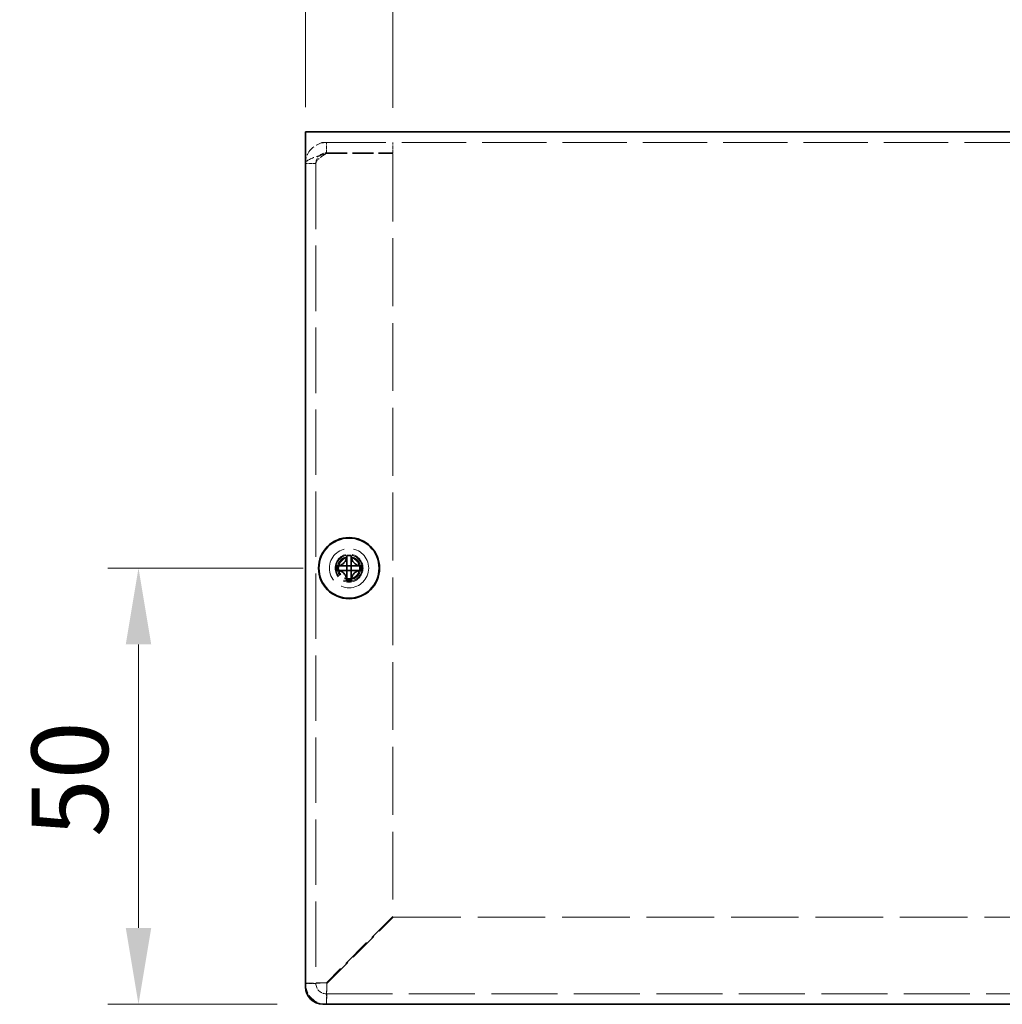
# Model space of a CAD drawing. Units: millimetres. Extents: x 51 to 4176, y 28 to 1012.
# Drawn here: x 718 to 831, y 363 to 476 of the extents above; entities that cross this region are included whole.
import ezdxf

# ---------------------------------------------------------------- set-up
doc = ezdxf.new("R2010")
doc.units = ezdxf.units.MM
doc.header["$LTSCALE"] = 3.5
doc.linetypes.add('DASHED', pattern=[0.2067, 0.1654, -0.0413])
doc.layers.get('Defpoints').update_dxf_attribs({"lineweight": 25})
for name, color, linetype, lineweight in [('Dimension (ISO)', 7, 'Continuous', 18), ('Dimension (ISO) @ 1', 7, 'Continuous', 18), ('Hidden (ISO)', 7, 'DASHED', 18), ('Visible (ISO)', 7, 'Continuous', 35)]:
    doc.layers.add(name, color=color, linetype=linetype, lineweight=lineweight)
doc.styles.add('Note Text (TK)', font='txt')
doc.dimstyles.new('Default - Method 1b (TK)', dxfattribs={"dimscale": 3.5, "dimtxt": 2.5, "dimasz": 2.5, "dimexe": 1, "dimexo": 1.499999999999999, "dimgap": 1, "dimtad": 1, "dimtoh": 1, "dimrnd": 1e-08, "dimdsep": 46, "dimtxsty": 'Note Text (TK)', "dimcen": 0.09, "dimdle": 5, "dimclrd": 100, "dimclre": 100, "dimclrt": 7, "dimadec": 1, "dimazin": 1, "dimtfac": 1, "dimtmove": 0, "dimatfit": 3, "dimfxl": 1, "dimtolj": 1, "dimlwd": -1, "dimlwe": -1, "dimarcsym": 0})

# ---------------------------------------------------------------- blocks, each defined once
blk = doc.blocks.new('*D24')
at = {"layer": 'Defpoints', "color": 0}
for p in [(755.7532960066294, 413.0385357913916), (731.620311847203, 363.0385357913917), (752.7532960066292, 363.0385357913917)]:
    blk.add_point(p, dxfattribs=at)
at = {"layer": 'Dimension (ISO)', "color": 100}
for p, q in [((750.5032960066293, 413.0385357913916), (728.120311847203, 413.0385357913916)), ((731.620311847203, 404.2885357913916), (731.620311847203, 371.7885357913917)), ((747.5032960066291, 363.0385357913917), (728.120311847203, 363.0385357913917))]:
    blk.add_line(p, q, dxfattribs=at)
for points in [[(730.1619785138695, 404.2885357913916), (733.0786451805363, 404.2885357913916), (731.620311847203, 413.0385357913916)], [(730.1619785138695, 371.7885357913917), (733.0786451805363, 371.7885357913917), (731.620311847203, 363.0385357913917)]]:
    blk.add_solid(points, dxfattribs=at)
at = {"layer": 'Dimension (ISO)', "color": 7, "insert": (723.7453118472029, 382.2217744277553), "char_height": 8.75, "attachment_point": 4, "rotation": 90, "style": 'Note Text (TK)'}
blk.add_mtext('\\A1;50', dxfattribs=at)
blk = doc.blocks.new('*D23')
at = {"layer": 'Defpoints', "color": 0}
for p in [(760.75329600663, 491.784440332708), (750.7532960066294, 460.6385357913916), (760.75329600663, 460.5678251132736)]:
    blk.add_point(p, dxfattribs=at)
at = {"layer": 'Dimension (ISO)', "color": 100}
for p, q in [((750.7532960066294, 465.8885357913916), (750.7532960066294, 495.284440332708)), ((760.75329600663, 465.8178251132737), (760.75329600663, 495.284440332708)), ((742.0032960066293, 491.784440332708), (733.2532960066294, 491.784440332708)), ((750.7532960066294, 491.784440332708), (760.75329600663, 491.784440332708)), ((769.5032960066299, 491.784440332708), (778.25329600663, 491.784440332708))]:
    blk.add_line(p, q, dxfattribs=at)
for points in [[(742.0032960066293, 493.2427736660414), (742.0032960066293, 490.3261069993747), (750.7532960066294, 491.784440332708)], [(769.5032960066299, 493.2427736660414), (769.5032960066299, 490.3261069993747), (760.75329600663, 491.784440332708)]]:
    blk.add_solid(points, dxfattribs=at)
at = {"layer": 'Dimension (ISO)', "color": 7, "insert": (750.2845460066296, 499.6594403327081), "char_height": 8.75, "attachment_point": 4, "style": 'Note Text (TK)'}
blk.add_mtext('\\A1;10', dxfattribs=at)

msp = doc.modelspace()

# ---------------------------------------------------------------- linework, layer by layer
at = {"layer": 'Hidden (ISO)', "ltscale": 12.7313928604126}
msp.add_line((925.753296006629, 461.8385357913913), (750.7532960066288, 461.8385357913917), dxfattribs=at)
at = {"layer": 'Hidden (ISO)', "ltscale": 0.6529388427734375}
for p, q in [((753.1532960066297, 460.6385357913922), (753.1532960066297, 461.8385357913922)), ((760.7532960066296, 460.6385357913922), (760.7532960066296, 461.8385357913922)), ((751.9532960066293, 459.4385357913922), (750.7532960066294, 459.4385357913922))]:
    msp.add_line(p, q, dxfattribs=at)
at = {"layer": 'Hidden (ISO)', "ltscale": 4.135812759399414}
for p, q in [((753.1532960066297, 460.6385357913922), (760.7532960066296, 460.6385357913922)), ((753.1532960066301, 460.5678251132736), (760.75329600663, 460.5678251132736))]:
    msp.add_line(p, q, dxfattribs=at)
at = {"layer": 'Hidden (ISO)', "ltscale": 13.43233108520508}
msp.add_line((760.75329600663, 460.5678251132736), (760.7532960066301, 373.1092464695109), dxfattribs=at)
at = {"layer": 'Hidden (ISO)', "ltscale": 12.99329566955566}
msp.add_line((751.9532960066293, 459.4385357913922), (751.9532960066293, 365.4385357913923), dxfattribs=at)
at = {"layer": 'Hidden (ISO)', "ltscale": 0.0001112591053243}
msp.add_line((755.5007960065562, 413.2917940012621), (755.5007960065562, 413.2920376373372), dxfattribs=at)
at = {"layer": 'Hidden (ISO)', "ltscale": 0.0001112505415222}
for p, q in [((755.5000377966879, 412.7860357913938), (755.4997941704877, 412.7860357913938)), ((756.0057960065562, 412.7852775815255), (756.0057960065562, 412.7850339553232))]:
    msp.add_line(p, q, dxfattribs=at)
at = {"layer": 'Hidden (ISO)', "ltscale": 5.848963737487792}
for p, q in [((760.7532960066301, 373.1092464695109), (753.1532960066301, 365.5092464695109)), ((753.2240066847487, 365.4385357913923), (760.8240066847488, 373.0385357913923))]:
    msp.add_line(p, q, dxfattribs=at)
at = {"layer": 'Hidden (ISO)', "ltscale": 13.37847995758056}
msp.add_line((760.8240066847488, 373.0385357913923), (915.6825853285115, 373.0385357913926), dxfattribs=at)
at = {"layer": 'Hidden (ISO)', "ltscale": 13.07008838653564}
msp.add_line((753.1532960066293, 364.2385357913923), (923.3532960066293, 364.2385357913926), dxfattribs=at)
at = {"layer": 'Hidden (ISO)', "ltscale": 7.69333267211914}
msp.add_circle((755.7532960066294, 413.0385357913916), 2.25, dxfattribs=at)
at = {"layer": 'Hidden (ISO)', "ltscale": 5.47078514099121}
msp.add_circle((755.7532960066309, 413.0385357913916), 1.6, dxfattribs=at)
at = {"layer": 'Hidden (ISO)', "ltscale": 5.128855228424072}
msp.add_circle((755.7532960066306, 413.0385357913916), 1.5, dxfattribs=at)
at = {"layer": 'Hidden (ISO)', "ltscale": 4.573218345642089}
msp.add_circle((755.7532960066309, 413.0385357913916), 1.337499999999999, dxfattribs=at)
at = {"layer": 'Hidden (ISO)', "ltscale": 4.203933238983154}
msp.add_circle((755.7532960066281, 413.0385357913915), 1.229499999999999, dxfattribs=at)
at = {"layer": 'Hidden (ISO)', "ltscale": 4.080069065093994}
msp.add_circle((755.7532960066294, 413.0385357913917), 1.193275, dxfattribs=at)
at = {"layer": 'Hidden (ISO)', "ltscale": 2.051481962203979}
msp.add_arc((753.1532960066293, 365.4385357913923), 2.399999999999988, 180, 270, dxfattribs=at)
at = {"layer": 'Hidden (ISO)', "ltscale": 1.025691032409667}
msp.add_arc((753.1532960066293, 365.4385357913923), 1.199999999999974, 180, 270, dxfattribs=at)
at = {"layer": 'Hidden (ISO)', "ltscale": 2.138545274734497}
for points, knots in [([(753.1532960066297, 461.8385357913922), (752.2533047696892, 461.8385357913922), (751.3759290977343, 461.2854118288495), (750.9878651161981, 460.473383151521), (750.8340842870397, 460.1515948659769), (750.7532960066294, 459.7951816158877), (750.7532960066294, 459.4385357913922)], [0, 0, 0, 0, 1.124989046175513, 1.124989046175513, 1.124989046175513, 1.5707963267949, 1.5707963267949, 1.5707963267949, 1.5707963267949]), ([(750.7532960066294, 459.4385357913922), (750.7532960066296, 459.7081311330263), (751.3064199691727, 459.9777264746604), (752.1184486465015, 460.2473218162946), (752.4402369320457, 460.3541562486208), (752.7966501821347, 460.4609906809472), (753.1532960066301, 460.5678251132736)], [0, 0, 0, 0, 1.124989046175609, 1.124989046175609, 1.124989046175609, 1.5707963267949, 1.5707963267949, 1.5707963267949, 1.5707963267949])]:
    msp.add_open_spline(points, degree=3, knots=knots, dxfattribs=at)
at = {"layer": 'Hidden (ISO)', "ltscale": 1.192591547966003}
for points in [[(751.9532960066294, 459.4385357913922), (751.9532960066294, 459.9736737825971), (752.3555922728146, 460.4825862799647), (752.8762758199103, 460.6061229685015), (752.9669394891534, 460.627633710547), (753.0601154671164, 460.6385357913922), (753.1532960066297, 460.6385357913922)], [(751.9532960066294, 459.4385357913922), (751.9532960066294, 459.759140489835), (752.3555922728148, 460.079745188278), (752.8762758199103, 460.4003498867207), (752.9669394891534, 460.4561749622384), (753.0601154671166, 460.5120000377559), (753.1532960066297, 460.5678251132736)]]:
    msp.add_open_spline(points, degree=3, knots=[0, 0, 0, 0, 1.337844978012044, 1.337844978012044, 1.337844978012044, 1.5707963267949, 1.5707963267949, 1.5707963267949, 1.5707963267949], dxfattribs=at)
at = {"layer": 'Hidden (ISO)', "ltscale": 0.9943028092384338}
for points, knots in [([(754.3545622155195, 413.2910357913938), (754.4317979539622, 413.2910357913938), (754.5104746086048, 413.2999369048909), (754.6690517361517, 413.3345537170712), (754.7497535048526, 413.3613993264066), (754.9064949151979, 413.4339990004431), (755.033941741305, 413.5034747810742), (755.2715947520771, 413.740656212309), (755.3447669442056, 413.8580978540526), (755.4303479711149, 414.0418617669525), (755.457520433467, 414.1218890808865), (755.4922157717316, 414.2814689584155), (755.5007960065558, 414.3599886849022), (755.5007960065558, 414.43726958243)], [0, 0, 0, 0, 0.0243261605673213, 0.0243261605673213, 0.0500119001024964, 0.0500119001024964, 0.0765891108727216, 0.0765891108727216, 0.0996631907374351, 0.0996631907374351, 0.1164611812368659, 0.1164611812368659, 0.1321878003116442, 0.1321878003116442, 0.1321878003116442, 0.1321878003116442]), ([(755.5007960065559, 411.6398020003576), (755.5007960065558, 411.7170377388002), (755.4918948930587, 411.7957143934429), (755.4572780808784, 411.9542915209897), (755.4304324715429, 412.0349932896906), (755.3578327975064, 412.191734700036), (755.2883570168754, 412.3191815261431), (755.0511755856405, 412.5568345369151), (754.9337339438969, 412.6300067290435), (754.749970030997, 412.7155877559529), (754.6699427170631, 412.7427602183051), (754.5103628395341, 412.7774555565697), (754.4318431130473, 412.7860357913938), (754.3545622155195, 412.7860357913938)], [0, 0, 0, 0, 0.0243261605673211, 0.0243261605673211, 0.0500119001024953, 0.0500119001024953, 0.076589110872701, 0.076589110872701, 0.0996631907373907, 0.0996631907373907, 0.1164611812368048, 0.1164611812368048, 0.1321878003115677, 0.1321878003115677, 0.1321878003115677, 0.1321878003115677]), ([(757.152029797592, 412.7860357913938), (757.0747940591494, 412.7860357913938), (756.9961174045068, 412.7771346778967), (756.83754027696, 412.7425178657164), (756.7568385082591, 412.7156722563809), (756.6000970979135, 412.6430725823444), (756.4726502718063, 412.5735968017135), (756.2349972610344, 412.3364153704786), (756.161825068906, 412.2189737287351), (756.0762440419968, 412.0352098158351), (756.0490715796445, 411.9551825019012), (756.0143762413798, 411.7956026243721), (756.0057960065559, 411.7170828978855), (756.0057960065559, 411.6398020003576)], [0, 0, 0, 0, 0.0243261605673207, 0.0243261605673207, 0.0500119001024943, 0.0500119001024943, 0.0765891108727329, 0.0765891108727329, 0.0996631907374631, 0.0996631907374631, 0.1164611812369065, 0.1164611812369065, 0.1321878003116967, 0.1321878003116967, 0.1321878003116967, 0.1321878003116967])]:
    msp.add_open_spline(points, degree=3, knots=knots, dxfattribs=at)
at = {"layer": 'Hidden (ISO)', "ltscale": 0.9941478371620178}
msp.add_open_spline([(756.0057960065558, 414.43726958243), (756.0057960065558, 414.3602640007582), (756.0143142194871, 414.2820080578872), (756.0487913882312, 414.1230340291545), (756.0757747299783, 414.0433892677767), (756.1609133678282, 413.8602600034721), (756.2341900779074, 413.7421691246963), (756.4751418579277, 413.5015118091324), (756.6043930068379, 413.432189561194), (756.7576938961931, 413.3611806675853), (756.8381507158398, 413.3344183464737), (756.9963985676858, 413.2999011714931), (757.0749431595412, 413.2910357913939), (757.152029797592, 413.2910357913939)], degree=3, knots=[0, 0, 0, 0, 0.0242536704134961, 0.0242536704134961, 0.0501416385628677, 0.0501416385628677, 0.0857030990827723, 0.0857030990827723, 0.1271654750261919, 0.1271654750261919, 0.1688502022619603, 0.1688502022619603, 0.2083480316027309, 0.2083480316027309, 0.2083480316027309, 0.2083480316027309], dxfattribs=at)
at = {"layer": 'Hidden (ISO)', "ltscale": 0.0077779879793525}
for points in [[(755.5004492759335, 413.2918210690349), (755.5004371493278, 413.2916095911071), (755.5004245472779, 413.2914818476139), (755.5004114730932, 413.2914458980071)], [(755.500010728915, 412.7856890607712), (755.500222206843, 412.7856769341653), (755.500349950336, 412.7856643321154), (755.5003858999429, 412.7856512579308)], [(756.006142737179, 412.7852505137527), (756.0061548637847, 412.7854619916806), (756.0061674658346, 412.7855897351737), (756.0061805400192, 412.7856256847805)]]:
    msp.add_open_spline(points, degree=3, dxfattribs=at)
at = {"layer": 'Hidden (ISO)', "ltscale": 2.048705101013183}
for points, knots in [([(753.1532960066301, 365.5092464695109), (752.2533047696896, 365.4923657029481), (751.3759290977345, 365.4754849363852), (750.9878651161983, 365.4586041698224), (750.8340842870397, 365.4519147103457), (750.7532960066295, 365.4452252508689), (750.7532960066294, 365.4385357913923)], [0, 0, 0, 0, 1.124989046175609, 1.124989046175609, 1.124989046175609, 1.5707963267949, 1.5707963267949, 1.5707963267949, 1.5707963267949]), ([(753.1532960066293, 363.0385357913923), (753.1701767731926, 363.0385357913923), (753.1870575397555, 363.5916597539351), (753.2039383063184, 364.4036884312637), (753.2106277657952, 364.7254767168078), (753.217317225272, 365.0818899668968), (753.2240066847487, 365.4385357913923)], [0, 0, 0, 0, 1.12498904617561, 1.12498904617561, 1.12498904617561, 1.5707963267949, 1.5707963267949, 1.5707963267949, 1.5707963267949])]:
    msp.add_open_spline(points, degree=3, knots=knots, dxfattribs=at)
at = {"layer": 'Hidden (ISO)', "ltscale": 0.6529388427734375}
for points in [[(751.9532960066294, 365.4385357913923), (751.5532960066294, 365.4385357913923), (751.1532960066293, 365.4385357913923), (750.7532960066294, 365.4385357913923)], [(753.1532960066293, 363.0385357913923), (753.1532960066293, 363.4385357913923), (753.1532960066293, 363.8385357913923), (753.1532960066293, 364.2385357913923)]]:
    msp.add_open_spline(points, degree=3, dxfattribs=at)
at = {"layer": 'Hidden (ISO)', "ltscale": 1.022793412208557}
for points, knots in [([(751.9532960066294, 365.4385357913923), (751.9532960066294, 365.4586105190954), (752.3555922728148, 365.4786852467987), (752.8762758199103, 365.4987599745019), (752.9669394891534, 365.5022554728382), (753.0601154671166, 365.5057509711746), (753.1532960066297, 365.5092464695109)], [0, 0, 0, 0, 1.337844978012044, 1.337844978012044, 1.337844978012044, 1.5707963267949, 1.5707963267949, 1.5707963267949, 1.5707963267949]), ([(753.1532960066293, 364.2385357913923), (753.1733707343327, 364.2385357913923), (753.193445462036, 364.6408320575773), (753.2135201897394, 365.161515604673), (753.2170156880757, 365.252179273916), (753.220511186412, 365.3453552518791), (753.2240066847484, 365.4385357913923)], [0, 0, 0, 0, 1.337844978012101, 1.337844978012101, 1.337844978012101, 1.5707963267949, 1.5707963267949, 1.5707963267949, 1.5707963267949])]:
    msp.add_open_spline(points, degree=3, knots=knots, dxfattribs=at)
at = {"layer": 'Visible (ISO)'}
for p, q in [((750.7532960066288, 463.0385357913917), (925.753296006629, 463.0385357913914)), ((750.7532960066288, 463.0385357913917), (750.7532960066295, 460.6385357913917)), ((750.7532960066292, 365.0385357913917), (750.7532960066295, 460.6385357913917)), ((755.5007960066315, 414.4838884668343), (755.5007960066315, 414.4372695824277)), ((756.0057960066314, 414.4372695824278), (756.0057960066314, 414.4838884668344)), ((754.3545622155953, 413.2910357913917), (754.3079433311885, 413.2910357913917)), ((756.0057960066309, 413.2910357913917), (755.5007960066309, 413.2910357913917)), ((755.5007960066309, 412.7860357913916), (755.5007960066309, 413.2910357913917)), ((756.0057960066309, 413.2910357913917), (756.0057960066309, 412.7860357913916)), ((757.1986486820743, 413.2910357913917), (757.1520297976676, 413.2910357913917)), ((754.3079433311884, 412.7860357913916), (754.3545622155953, 412.7860357913916)), ((756.0057960066309, 412.7860357913916), (755.5007960066309, 412.7860357913916)), ((757.1520297976675, 412.7860357913916), (757.1986486820742, 412.7860357913916)), ((755.5007960066314, 411.6398020003554), (755.5007960066314, 411.5931831159488)), ((756.0057960066314, 411.5931831159488), (756.0057960066314, 411.6398020003555)), ((923.7532960066292, 363.0385357913913), (752.7532960066293, 363.0385357913917))]:
    msp.add_line(p, q, dxfattribs=at)
for centre, radius in [((755.7532960066309, 413.0385357913916), 3.5), ((755.753296006631, 413.0385357913916), 3.45)]:
    msp.add_circle(centre, radius, dxfattribs=at)
msp.add_arc((752.7532960066293, 365.0385357913917), 2.00000000000001, 180, 270, dxfattribs=at)
for centre, major_axis, ratio, start_param, end_param in [((755.7532960066303, 411.7843846696801), (4.308707729213444, 1.0004e-12), 0.6276014275410646, 1.512160475095927, 1.629432178493082), ((757.0074471283419, 413.0385357913916), (6.13e-14, 4.308707729213445), 0.6276014275408403, 1.512160475096312, 1.629432178493483), ((754.4991448849188, 413.0385357913916), (2e-16, -4.308707729213442), 0.6276014275413025, 1.512160475096304, 1.62943217849346), ((755.7532960066303, 414.2926869131032), (-4.308707729213428, 1.0612e-12), 0.6276014275410783, 1.51216047509669, 1.629432178493845)]:
    msp.add_ellipse(centre, major_axis=major_axis, ratio=ratio, start_param=start_param, end_param=end_param, dxfattribs=at)
for points, knots in [([(755.5007960066314, 414.4372695824277), (755.5007960066315, 414.360264000756), (755.4922777937, 414.2820080578849), (755.457800624956, 414.1230340291523), (755.4308172832089, 414.0433892677746), (755.3456786453589, 413.8602600034698), (755.2724019352798, 413.7421691246941), (755.0314501552594, 413.5015118091302), (754.9021990063493, 413.4321895611918), (754.748898116994, 413.3611806675831), (754.6684412973474, 413.3344183464715), (754.5101934455012, 413.2999011714908), (754.4316488536458, 413.2910357913917), (754.3545622155953, 413.2910357913917)], [0, 0, 0, 0, 0.0242536704134961, 0.0242536704134961, 0.0501416385628677, 0.0501416385628677, 0.0857030990827723, 0.0857030990827723, 0.1271654750261919, 0.1271654750261919, 0.1688502022619603, 0.1688502022619603, 0.2083480316027309, 0.2083480316027309, 0.2083480316027309, 0.2083480316027309]), ([(755.5007960066309, 413.2920377588387), (755.5007960066309, 413.2922615604512), (755.5007960066309, 413.3115501473866), (755.5007960066309, 413.3445018258602), (755.5007960066309, 413.3610458643969), (755.500796006631, 413.3810340125184), (755.500796006631, 413.4039121951026), (755.500796006631, 413.4725467428553), (755.500796006631, 413.5671916007736), (755.500796006631, 413.6722681889706), (755.5007960066312, 413.8123703065666), (755.5007960066312, 413.9710177224358), (755.5007960066312, 414.110889290926), (755.5007960066314, 414.1808250751711), (755.5007960066314, 414.2460668975713), (755.5007960066314, 414.3019933211279), (755.5007960066314, 414.3299565329062), (755.5007960066314, 414.3555908949736), (755.5007960066314, 414.3783282046688), (755.5007960066314, 414.401065514364), (755.5007960066314, 414.4209057716871), (755.5007960066314, 414.4372695824277)], [-0.114802999968926, -0.114802999968926, -0.114802999968926, -0.114802999968926, -0.0935404207714542, -0.0935404207714542, -0.0935404207714542, -0.0828651245216079, -0.0828651245216079, -0.0828651245216079, -0.0508392357720689, -0.0508392357720689, -0.0508392357720689, -0.0081380507726835, -0.0081380507726835, -0.0081380507726835, 0.0132125417270092, 0.0132125417270092, 0.0132125417270092, 0.0238878379768555, 0.0238878379768555, 0.0238878379768555, 0.0345631342267019, 0.0345631342267019, 0.0345631342267019, 0.0345631342267019]), ([(756.0057960066314, 414.4372695824277), (756.0057960066314, 414.3828283099279), (756.005795858016, 414.2994245644632), (756.0057966179698, 414.2113780857693), (756.0057970966114, 414.1559237773666), (756.005797956413, 414.0978230164391), (756.0057995992318, 414.0387862254647), (756.0058009809399, 413.9891327816587), (756.0058010339035, 413.9398240945395), (756.0058004121769, 413.8904903919683), (756.0057989162138, 413.7717864271235), (756.005796458541, 413.6497497712498), (756.0057963384, 413.5321589566612), (756.0057963202032, 413.5143483322793), (756.0057963168191, 413.4970009050879), (756.0057963246475, 413.4803056815765), (756.0057963661226, 413.3918532035051), (756.0057914952968, 413.3218568123872), (756.006006123423, 413.2992461919041), (756.0060491234609, 413.2947162286062), (756.0061074550512, 413.2916468572717), (756.0061805400939, 413.2914458980049)], [0, 0, 0, 0, 0.0390913194484933, 0.0390913194484933, 0.0390913194484933, 0.0637122028355669, 0.0637122028355669, 0.0637122028355669, 0.0844198264976657, 0.0844198264976657, 0.0844198264976657, 0.1342453393437135, 0.1342453393437135, 0.1342453393437135, 0.1417920469419409, 0.1417920469419409, 0.1417920469419409, 0.1817750389567724, 0.1817750389567724, 0.1817750389567724, 0.1897854996382766, 0.1897854996382766, 0.1897854996382766, 0.1897854996382766]), ([(757.1520297976676, 413.2910357913917), (757.074794059225, 413.2910357913917), (756.9961174045824, 413.2999369048887), (756.8375402770356, 413.334553717069), (756.7568385083347, 413.3613993264044), (756.6000970979891, 413.433999000441), (756.4726502718821, 413.503474781072), (756.2349972611102, 413.7406562123068), (756.1618250689816, 413.8580978540503), (756.0762440420724, 414.0418617669503), (756.0490715797201, 414.1218890808842), (756.0143762414554, 414.2814689584133), (756.0057960066314, 414.3599886849), (756.0057960066314, 414.4372695824277)], [0, 0, 0, 0, 0.0243261605673213, 0.0243261605673213, 0.0500119001024964, 0.0500119001024964, 0.0765891108727216, 0.0765891108727216, 0.0996631907374351, 0.0996631907374351, 0.1164611812368659, 0.1164611812368659, 0.1321878003116442, 0.1321878003116442, 0.1321878003116442, 0.1321878003116442]), ([(754.3545622155953, 413.2910357913917), (754.370926026336, 413.2910357913917), (754.390766283659, 413.2910357913917), (754.4135035933542, 413.2910357913917), (754.4362409030495, 413.2910357913917), (754.4618752651166, 413.2910357913917), (754.489838476895, 413.2910357913917), (754.5457649004514, 413.2910357913917), (754.6110067228518, 413.2910357913917), (754.6809425070969, 413.2910357913917), (754.8208140755869, 413.2910357913917), (754.9794614914563, 413.2910357913917), (755.1195636090522, 413.2910357913917), (755.2246401972491, 413.2910357913917), (755.3192850551673, 413.2910357913917), (755.38791960292, 413.2910357913917), (755.4107977855043, 413.2910357913917), (755.4307859336255, 413.2910357913917), (755.4473299721625, 413.2910357913917), (755.4802816506358, 413.2910357913917), (755.4995702375713, 413.2910357913917), (755.4997940391839, 413.2910357913917)], [-0.0345631342267019, -0.0345631342267019, -0.0345631342267019, -0.0345631342267019, -0.0238878379768555, -0.0238878379768555, -0.0238878379768555, -0.0132125417270092, -0.0132125417270092, -0.0132125417270092, 0.0081380507726835, 0.0081380507726835, 0.0081380507726835, 0.0508392357720689, 0.0508392357720689, 0.0508392357720689, 0.0828651245216079, 0.0828651245216079, 0.0828651245216079, 0.0935404207714542, 0.0935404207714542, 0.0935404207714542, 0.114802999968926, 0.114802999968926, 0.114802999968926, 0.114802999968926]), ([(756.0067979573316, 413.2910357913917), (756.0072410879261, 413.2910357913917), (756.0829571542607, 413.2910357913917), (756.1952387088941, 413.2910357913917), (756.3077521577006, 413.2910357913917), (756.4569822875792, 413.2910357913917), (756.606275699587, 413.2910357913917), (756.7182457585926, 413.2910357913917), (756.8302514137958, 413.2910357913917), (756.9264245658919, 413.2910357913917), (757.0225977179878, 413.2910357913917), (757.1029383669764, 413.2910357913917), (757.1520297976676, 413.2910357913917)], [-0.114802999968926, -0.114802999968926, -0.114802999968926, -0.114802999968926, -0.0721898249420582, -0.0721898249420582, -0.0721898249420582, -0.0294886412745542, -0.0294886412745542, -0.0294886412745542, 0.0025372464760738, 0.0025372464760738, 0.0025372464760738, 0.0345631342267018, 0.0345631342267018, 0.0345631342267018, 0.0345631342267018]), ([(754.3545622155953, 412.7860357913916), (754.4317979540378, 412.7860357913916), (754.5104746086804, 412.7771346778945), (754.6690517362272, 412.7425178657142), (754.7497535049282, 412.7156722563787), (754.9064949152737, 412.6430725823422), (755.0339417413807, 412.5735968017112), (755.2715947521529, 412.3364153704764), (755.3447669442812, 412.2189737287328), (755.4303479711904, 412.0352098158329), (755.4575204335426, 411.9551825018989), (755.4922157718073, 411.7956026243699), (755.5007960066314, 411.7170828978832), (755.5007960066314, 411.6398020003555)], [0, 0, 0, 0, 0.0243261605673207, 0.0243261605673207, 0.0500119001024943, 0.0500119001024943, 0.0765891108727329, 0.0765891108727329, 0.0996631907374631, 0.0996631907374631, 0.1164611812369065, 0.1164611812369065, 0.1321878003116967, 0.1321878003116967, 0.1321878003116967, 0.1321878003116967]), ([(755.4997940559304, 412.7860357913916), (755.4993509253359, 412.7860357913916), (755.4236348590014, 412.7860357913916), (755.3113533043681, 412.7860357913916), (755.1988398555616, 412.7860357913916), (755.0496097256831, 412.7860357913916), (754.9003163136754, 412.7860357913916), (754.7883462546699, 412.7860357913916), (754.6763405994664, 412.7860357913916), (754.5801674473706, 412.7860357913916), (754.4839942952748, 412.7860357913916), (754.4036536462861, 412.7860357913916), (754.3545622155953, 412.7860357913916)], [-0.114802999968926, -0.114802999968926, -0.114802999968926, -0.114802999968926, -0.0721898249420581, -0.0721898249420581, -0.0721898249420581, -0.0294886412745541, -0.0294886412745541, -0.0294886412745541, 0.0025372464760739, 0.0025372464760739, 0.0025372464760739, 0.0345631342267018, 0.0345631342267018, 0.0345631342267018, 0.0345631342267018]), ([(755.5007960066314, 411.6398020003555), (755.5007960066314, 411.6942432728554), (755.5007961552465, 411.77764701832), (755.5007953952927, 411.8656934970139), (755.5007949166511, 411.9211478054166), (755.5007940568495, 411.9792485663442), (755.5007924140307, 412.0382853573185), (755.5007910323227, 412.0879388011245), (755.5007909793592, 412.1372474882437), (755.5007916010856, 412.1865811908151), (755.5007930970484, 412.3052851556601), (755.5007955547213, 412.4273218115344), (755.500795674862, 412.5449126261229), (755.5007956930589, 412.5627232505054), (755.5007956964431, 412.5800706776973), (755.5007956886147, 412.5967659012092), (755.5007956471394, 412.6852183792679), (755.5008005179652, 412.7552147703763), (755.5005858898389, 412.7778253908696), (755.500542889801, 412.782355354173), (755.5004845582105, 412.7854247255113), (755.500411473168, 412.7856256847783)], [0, 0, 0, 0, 0.0390913194484932, 0.0390913194484932, 0.0390913194484932, 0.063712202835567, 0.063712202835567, 0.063712202835567, 0.0844198264976713, 0.0844198264976713, 0.0844198264976713, 0.1342453393437135, 0.1342453393437135, 0.1342453393437135, 0.1417920469421765, 0.1417920469421765, 0.1417920469421765, 0.1817750389513884, 0.1817750389513884, 0.1817750389513884, 0.189785499638275, 0.189785499638275, 0.189785499638275, 0.189785499638275]), ([(756.0057960066314, 411.6398020003555), (756.0057960066314, 411.7170377387981), (756.0146971201285, 411.7957143934407), (756.0493139323089, 411.9542915209875), (756.0761595416443, 412.0349932896884), (756.1487592156808, 412.1917347000338), (756.2182349963117, 412.3191815261408), (756.4554164275467, 412.556834536913), (756.5728580692901, 412.6300067290414), (756.7566219821902, 412.7155877559506), (756.836649296124, 412.7427602183029), (756.9962291736532, 412.7774555565676), (757.0747489001398, 412.7860357913916), (757.1520297976676, 412.7860357913916)], [0, 0, 0, 0, 0.0243261605673211, 0.0243261605673211, 0.0500119001024953, 0.0500119001024953, 0.076589110872701, 0.076589110872701, 0.0996631907373907, 0.0996631907373907, 0.1164611812368048, 0.1164611812368048, 0.1321878003115677, 0.1321878003115677, 0.1321878003115677, 0.1321878003115677]), ([(756.0057960066309, 412.785033840691), (756.0057960066309, 412.7845907100966), (756.005796006631, 412.7088746437619), (756.005796006631, 412.5965930891287), (756.005796006631, 412.4840796403221), (756.005796006631, 412.3348495104436), (756.005796006631, 412.1855560984359), (756.005796006631, 412.0735860394303), (756.0057960066314, 411.9615803842269), (756.0057960066314, 411.865407232131), (756.0057960066314, 411.769234080035), (756.0057960066314, 411.6888934310464), (756.0057960066314, 411.6398020003555)], [-0.114802999968926, -0.114802999968926, -0.114802999968926, -0.114802999968926, -0.072189824942058, -0.072189824942058, -0.072189824942058, -0.0294886412745541, -0.0294886412745541, -0.0294886412745541, 0.0025372464760738, 0.0025372464760738, 0.0025372464760738, 0.0345631342267018, 0.0345631342267018, 0.0345631342267018, 0.0345631342267018]), ([(757.1520297976676, 412.7860357913916), (757.0975885251676, 412.7860357913916), (757.0141847797028, 412.7860359400068), (756.926138301009, 412.7860351800531), (756.8706839926062, 412.7860347014115), (756.8125832316788, 412.7860338416099), (756.7535464407043, 412.7860321987911), (756.7038929968982, 412.786030817083), (756.6545843097791, 412.7860307641195), (756.6052506072078, 412.7860313858459), (756.4865466423628, 412.786032881809), (756.3645099864887, 412.7860353394817), (756.2469191719002, 412.7860354596227), (756.2291085475179, 412.7860354778195), (756.211761120326, 412.7860354812036), (756.1950658968143, 412.7860354733753), (756.1066134187515, 412.7860354319), (756.03661702764, 412.7860403027257), (756.0140064071499, 412.7858256745994), (756.0094764438481, 412.7857826745616), (756.0064070725111, 412.7857243429713), (756.0062061132442, 412.7856512579286)], [0, 0, 0, 0, 0.0390913194484932, 0.0390913194484932, 0.0390913194484932, 0.063712202835567, 0.063712202835567, 0.063712202835567, 0.0844198264976694, 0.0844198264976694, 0.0844198264976694, 0.1342453393437136, 0.1342453393437136, 0.1342453393437136, 0.1417920469421, 0.1417920469421, 0.1417920469421, 0.1817750389531323, 0.1817750389531323, 0.1817750389531323, 0.1897854996382756, 0.1897854996382756, 0.1897854996382756, 0.1897854996382756])]:
    msp.add_open_spline(points, degree=3, knots=knots, dxfattribs=at)

# ---------------------------------------------------------------- dimensions: what is measured, and where the dimension line sits
at = {"layer": 'Dimension (ISO) @ 1', "color": 100}
dim = msp.add_linear_dim(base=(760.75329600663, 491.784440332708), p1=(750.7532960066294, 460.6385357913916), p2=(760.75329600663, 460.5678251132736), dimstyle='Default - Method 1b (TK)', override={"dimscale": 1, "dimtxt": 8.75, "dimasz": 8.75, "dimexe": 3.5, "dimexo": 5.249999999999999, "dimgap": 3.5, "dimtoh": 0, "dimdec": 2, "dimcen": 0.315, "dimtp": 0, "dimtm": 0, "dimtdec": 2, "dimtix": 0, "dimtofl": 1, "dimtmove": 0, "dimatfit": 1}, dxfattribs=at)
dim.commit()
dim.dimension.update_dxf_attribs({"geometry": '*D23', "text_midpoint": (755.7532960066296, 491.784440332708), "dimtype": 128})
dim = msp.add_linear_dim(base=(731.620311847203, 363.0385357913917), p1=(755.7532960066294, 413.0385357913916), p2=(752.7532960066292, 363.0385357913917), angle=90, dimstyle='Default - Method 1b (TK)', override={"dimscale": 1, "dimtxt": 8.75, "dimasz": 8.75, "dimexe": 3.5, "dimexo": 5.249999999999999, "dimgap": 3.5, "dimtoh": 0, "dimdec": 2, "dimcen": 0.315, "dimtp": 0, "dimtm": 0, "dimtdec": 2, "dimtix": 0, "dimtofl": 0, "dimtmove": 0, "dimatfit": 1}, dxfattribs=at)
dim.commit()
dim.dimension.update_dxf_attribs({"geometry": '*D24', "text_midpoint": (731.6203118472029, 388.0385357913917), "dimtype": 128})

doc.saveas('drawing.dxf')
